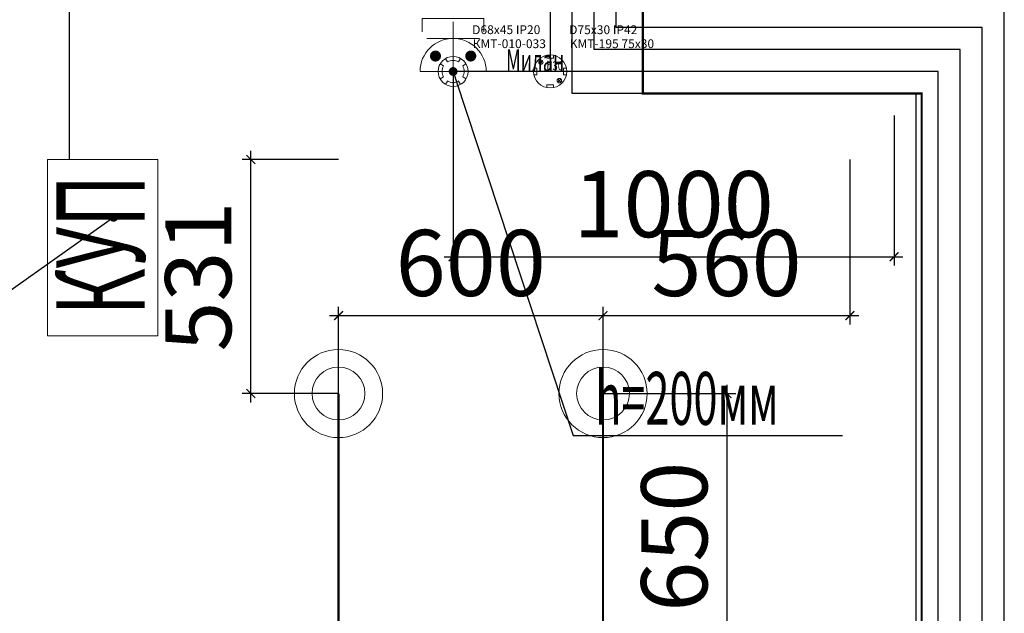
# Model space of a CAD drawing. Units: millimetres. Extents: x -311606 to 931226, y -502395 to 46665.
# Drawn here: x 87 to 2320, y 5142 to 6490 of the extents above; entities that cross this region are included whole.
import ezdxf
from ezdxf import colors
from ezdxf.entities.mleader import LeaderData, LeaderLine
from ezdxf.enums import TextEntityAlignment as Align
from ezdxf.lldxf.tags import DXFTag
from ezdxf.math import Vec2, Vec3

# ---------------------------------------------------------------- set-up
doc = ezdxf.new("R2010")
doc.units = ezdxf.units.MM
doc.layers.get('0').update_dxf_attribs({"lineweight": 0})
doc.layers.get('Defpoints').update_dxf_attribs({"color": 3})
for name, color, linetype, lineweight in [('0 @ 1', 7, 'Continuous', 0), ('Освещение', 152, 'Continuous', 30), ('ЭОМ_О_Группы(текст)', 152, 'Continuous', 0), ('ЭОМ_О_Линии', 152, 'Continuous', 30), ('ЭОМ_С_Группы(текст)', 47, 'Continuous', 0), ('ЭОМ_С_Линии', 5, 'Continuous', 30), ('ЭОМ_С_Оборудование', 5, 'Continuous', 30)]:
    doc.layers.add(name, color=color, linetype=linetype, lineweight=lineweight)
doc.layers.add('Данные_Группа', color=85, linetype='Continuous')
doc.layers.add('ЭОМ_ДОПы_Лампы', color=8, linetype='Continuous', lineweight=30, plot=False)
doc.styles.add('Текст_аннотативный', font='GOST_Common Italic.ttf', dxfattribs={"width": 0.8})
tags = doc.linetypes.add('Шк_3х1.5мм', pattern='A,500,[130,ltypeshp.shx,S=120,R=-45,X=0,Y=0],80,[130,ltypeshp.shx,S=120,R=-45,X=0,Y=0],80,[130,ltypeshp.shx,S=120,R=-45,X=0,Y=0],500', length=1160).pattern_tags.tags
tags[20] = DXFTag(74, 12)
tags[12] = DXFTag(74, 12)
tags[4] = DXFTag(74, 12)
doc.dimstyles.new('Аннотативный', dxfattribs={"dimtxt": 150, "dimasz": 20, "dimexe": 20, "dimexo": 0, "dimgap": 25, "dimtad": 1, "dimrnd": 1, "dimtxsty": 'Текст_аннотативный', "dimblk": 'ARCHTICK', "dimcen": 20, "dimdle": 20, "dimadec": 0, "dimazin": 2, "dimtfac": 1, "dimtmove": 1, "dimatfit": 3, "dimfxl": 1, "dimarcsym": 0})

# ---------------------------------------------------------------- blocks, each defined once
blk = doc.blocks.new('*U58')
at = {"color": 0, "lineweight": 0}
for radius in [100, 60]:
    blk.add_circle((0, 0), radius, dxfattribs=at)
at = {"ltscale": 100, "style": 'Текст_аннотативный', "flags": 13}
for tag, p in [('ТИП_НАГРУЗКИ', (375.5, -28.1)), ('МОЩНОСТЬ', (375.5, -148.1)), ('НАПРЯЖЕНИЕ', (375.5, -268.1)), ('КОСИНУС', (375.5, -388.1)), ('НАИМЕНОВАНИЕ_НАГРУЗКИ', (375.5, -508.1)), ('КАБЕЛЬ', (375.5, -628.1)), ('ДЛИНА', (375.5, -748.1))]:
    blk.add_attdef(tag, p, '', height=100, dxfattribs=at)
at = {"layer": 'Данные_Группа', "ltscale": 100, "style": 'Текст_аннотативный', "flags": 13}
blk.add_attdef('ГРУППА', (375.5, 91.9), '', height=100, dxfattribs=at)
blk = doc.blocks.new('_ArchTick')
at = {"color": 0, "linetype": 'ByBlock', "const_width": 0.15}
blk.add_lwpolyline([(-0.5, -0.5), (0.5, 0.5)], dxfattribs=at)
blk = doc.blocks.new('*D47')
at = {"layer": 'Defpoints', "color": 0, "lineweight": 0, "ltscale": 0.2, "transparency": 16777216}
for p in [(1410, 5818.1), (810, 5641.1), (1410, 5641.1)]:
    blk.add_point(p, dxfattribs=at)
at = {"layer": 'ЭОМ_О_Группы(текст)', "color": 0, "lineweight": -2, "ltscale": 0.2, "transparency": 16777216}
for p, q in [((810, 5641.1), (810, 5838.1)), ((1410, 5641.1), (1410, 5838.1)), ((790, 5818.1), (1430, 5818.1))]:
    blk.add_line(p, q, dxfattribs=at)
at = {"layer": 'ЭОМ_О_Группы(текст)', "color": 0, "lineweight": -2, "ltscale": 0.2, "transparency": 16777216, "xscale": 20, "yscale": 20, "zscale": 20, "rotation": 180}
blk.add_blockref('_ArchTick', (810, 5818.1), dxfattribs=at)
at = {"layer": 'ЭОМ_О_Группы(текст)', "color": 0, "lineweight": -2, "ltscale": 0.2, "transparency": 16777216, "xscale": 20, "yscale": 20, "zscale": 20}
blk.add_blockref('_ArchTick', (1410, 5818.1), dxfattribs=at)
at = {"layer": 'ЭОМ_О_Группы(текст)', "color": 0, "lineweight": 0, "ltscale": 0.2, "transparency": 16777216, "insert": (1110, 5918.1), "char_height": 150, "attachment_point": 5, "style": 'Текст_аннотативный'}
blk.add_mtext('600', dxfattribs=at)
blk = doc.blocks.new('*D48')
at = {"layer": 'Defpoints', "color": 0, "lineweight": 0, "ltscale": 0.2, "transparency": 16777216}
for p in [(1970, 6172.3), (1970, 5818.1), (1410, 5641.1)]:
    blk.add_point(p, dxfattribs=at)
at = {"layer": 'ЭОМ_О_Группы(текст)', "color": 0, "lineweight": -2, "ltscale": 0.2, "transparency": 16777216}
for p, q in [((1970, 6172.3), (1970, 5798.1)), ((1410, 5641.1), (1410, 5838.1)), ((1390, 5818.1), (1990, 5818.1))]:
    blk.add_line(p, q, dxfattribs=at)
at = {"layer": 'ЭОМ_О_Группы(текст)', "color": 0, "lineweight": -2, "ltscale": 0.2, "transparency": 16777216, "xscale": 20, "yscale": 20, "zscale": 20, "rotation": 180}
blk.add_blockref('_ArchTick', (1410, 5818.1), dxfattribs=at)
at = {"layer": 'ЭОМ_О_Группы(текст)', "color": 0, "lineweight": -2, "ltscale": 0.2, "transparency": 16777216, "xscale": 20, "yscale": 20, "zscale": 20}
blk.add_blockref('_ArchTick', (1970, 5818.1), dxfattribs=at)
at = {"layer": 'ЭОМ_О_Группы(текст)', "color": 0, "lineweight": 0, "ltscale": 0.2, "transparency": 16777216, "insert": (1690, 5918.1), "char_height": 150, "attachment_point": 5, "style": 'Текст_аннотативный'}
blk.add_mtext('560', dxfattribs=at)
blk = doc.blocks.new('*D49')
at = {"layer": 'Defpoints', "color": 0, "lineweight": 0, "ltscale": 0.2, "transparency": 16777216}
for p in [(1410, 5641.1), (1410, 4991.1), (1691, 4991.1)]:
    blk.add_point(p, dxfattribs=at)
at = {"layer": 'ЭОМ_О_Группы(текст)', "color": 0, "lineweight": -2, "ltscale": 0.2, "transparency": 16777216}
for p, q in [((1691, 5661.1), (1691, 4971.1)), ((1410, 5641.1), (1711, 5641.1)), ((1410, 4991.1), (1711, 4991.1))]:
    blk.add_line(p, q, dxfattribs=at)
at = {"layer": 'ЭОМ_О_Группы(текст)', "color": 0, "lineweight": -2, "ltscale": 0.2, "transparency": 16777216, "xscale": 20, "yscale": 20, "zscale": 20}
for p, rotation in [((1691, 5641.1), 90), ((1691, 4991.1), 270)]:
    blk.add_blockref('_ArchTick', p, dxfattribs=dict(at, rotation=rotation))
at = {"layer": 'ЭОМ_О_Группы(текст)', "color": 0, "lineweight": 0, "ltscale": 0.2, "transparency": 16777216, "insert": (1591, 5316.1), "char_height": 150, "attachment_point": 5, "rotation": 90, "style": 'Текст_аннотативный'}
blk.add_mtext('650', dxfattribs=at)
blk = doc.blocks.new('*D52')
at = {"layer": 'Defpoints', "color": 0, "lineweight": 0, "ltscale": 0.2, "transparency": 16777216}
for p in [(611.4, 6172.3), (810, 6172.3), (810, 5641.1)]:
    blk.add_point(p, dxfattribs=at)
at = {"layer": 'ЭОМ_О_Группы(текст)', "color": 0, "lineweight": -2, "ltscale": 0.2, "transparency": 16777216}
for p, q in [((611.4, 5621.1), (611.4, 6192.3)), ((810, 6172.3), (591.4, 6172.3)), ((810, 5641.1), (591.4, 5641.1))]:
    blk.add_line(p, q, dxfattribs=at)
at = {"layer": 'ЭОМ_О_Группы(текст)', "color": 0, "lineweight": -2, "ltscale": 0.2, "transparency": 16777216, "xscale": 20, "yscale": 20, "zscale": 20}
for p, rotation in [((611.4, 6172.3), 90), ((611.4, 5641.1), 270)]:
    blk.add_blockref('_ArchTick', p, dxfattribs=dict(at, rotation=rotation))
at = {"layer": 'ЭОМ_О_Группы(текст)', "color": 0, "lineweight": 0, "ltscale": 0.2, "transparency": 16777216, "insert": (511.4, 5906.7), "char_height": 150, "attachment_point": 5, "rotation": 90, "style": 'Текст_аннотативный'}
blk.add_mtext('531', dxfattribs=at)
blk = doc.blocks.new('*U24')
at = {"color": 0, "lineweight": 0}
for points in [[(-12.5, 21.7), (-17, 29.4)], [(12.5, 21.7), (17, 29.4)], [(-21.7, 12.5), (-29.4, 17)], [(21.7, 12.5), (29.4, 17)], [(-21.7, -12.5), (-29.4, -17)], [(-12.5, -21.7), (-17, -29.4)], [(12.5, -21.7), (17, -29.4)], [(21.7, -12.5), (29.4, -17)]]:
    blk.add_lwpolyline(points, dxfattribs=at)
blk.add_circle((0, 0), 34, dxfattribs=at)
for start, end in [(60, 120), (150, 210), (330, 30), (240, 300)]:
    blk.add_arc((0, 0), 25, start, end, dxfattribs=at)
at = {"ltscale": 100, "style": 'Текст_аннотативный'}
for tag, p, flags in [('НАИМЕНОВАНИЕ', (1128.9, 584), 9), ('ФИРМА', (1128.9, -314.3), 11), ('АРТИКУЛ', (1128.9, -763.4), 9), ('ПРИМЕЧАНИЕ', (1128.9, -883.4), 9)]:
    blk.add_attdef(tag, p, '', height=100, dxfattribs=dict(at, flags=flags))
at = {"layer": 'Defpoints', "ltscale": 100, "style": 'Текст_аннотативный', "flags": 8}
blk.add_attdef('ТИП_А', (43.2, 84.8), '', height=20, dxfattribs=at)
at = {"layer": 'Defpoints', "color": 3, "lineweight": 0, "ltscale": 100, "style": 'Текст_аннотативный', "flags": 8}
blk.add_attdef('МАРКА', (44.5, 53), '', height=20, dxfattribs=at)
blk = doc.blocks.new('*U67')
at = {"color": 0, "lineweight": 0, "ltscale": 100}
for p, q in [((0, 112.5), (0, 0)), ((60, 75), (-60, 75))]:
    blk.add_line(p, q, dxfattribs=at)
blk.add_lwpolyline([(70, 90), (70, 120), (-70, 120), (-70, 90)], dxfattribs=at)
at = {"color": 0, "lineweight": 0, "ltscale": 0.8}
blk.add_lwpolyline([(75, 0), (-75, 0, -1)], format="xyb", close=True, dxfattribs=at)
at = {"color": 0, "lineweight": 0, "ltscale": 0.2, "const_width": 12.5}
for points in [[(-46.3, 35, 1), (-33.8, 35, 1)], [(33.7, 35, 1), (46.2, 35, 1)]]:
    blk.add_lwpolyline(points, format="xyb", close=True, dxfattribs=at)
at = {"layer": 'ЭОМ_ДОПы_Лампы', "lineweight": 0}
ref = blk.add_blockref('*U24', (0, 0), dxfattribs=at)
ref.add_attrib('МАРКА', 'КМТ-010-033', (44.5, 53), dxfattribs={"layer": 'Defpoints', "color": 3, "lineweight": 0, "ltscale": 100, "height": 20, "style": 'Текст_аннотативный'})
ref.add_attrib('ТИП_А', 'D68х45 IP20', (43.2, 84.8), dxfattribs={"layer": 'Defpoints', "ltscale": 100, "height": 20, "style": 'Текст_аннотативный'})
at = {"ltscale": 100, "style": 'Текст_аннотативный', "flags": 13}
for tag, p, rotation in [('КОСИНУС', (2835, 640), 90), ('КАБЕЛЬ', (240, -1320), 360), ('ДЛИНА', (240, -1440), 360)]:
    blk.add_attdef(tag, p, '', height=100, rotation=rotation, dxfattribs=at)
at = {"color": 0, "ltscale": 100, "style": 'Текст_аннотативный', "width": 0.5, "flags": 12}
blk.add_attdef('ГРУППА', text='', height=120, rotation=90, dxfattribs=at).set_placement((0, 400), align=Align.MIDDLE_CENTER)
at = {"ltscale": 100, "style": 'Текст_аннотативный', "flags": 13}
for tag, p, height in [('НАИМЕНОВАНИЕ', (120, 60), 50), ('ТИП_А', (120, -60), 50), ('АРТИКУЛ', (120, -120), 50), ('ФИРМА', (120, -180), 50), ('ПРИМЕЧАНИЕ', (240, -480), 100), ('НАИМЕНОВАНИЕ_НАГРУЗКИ', (240, -720), 100), ('ТИП_НАГРУЗКИ', (240, -840), 100), ('НАПРЯЖЕНИЕ', (240, -960), 100), ('МОЩНОСТЬ', (240, -1080), 100)]:
    blk.add_attdef(tag, p, '', height=height, dxfattribs=at)
at = {"layer": 'Defpoints', "ltscale": 100, "style": 'Текст_аннотативный', "width": 0.6, "flags": 12}
blk.add_attdef('МАРКА', (120, 0), '', height=50, dxfattribs=at)
blk = doc.blocks.new('*D79')
at = {"layer": 'Defpoints', "color": 0, "ltscale": 0.2, "transparency": 16777216}
for p in [(1070, 6372.3), (2070, 6272.3), (2070, 5951.6)]:
    blk.add_point(p, dxfattribs=at)
at = {"layer": 'ЭОМ_С_Группы(текст)', "color": 0, "lineweight": -2, "ltscale": 0.2, "transparency": 16777216}
for p, q in [((1070, 6372.3), (1070, 5931.6)), ((2070, 6272.3), (2070, 5931.6)), ((1050, 5951.6), (2090, 5951.6))]:
    blk.add_line(p, q, dxfattribs=at)
at = {"layer": 'ЭОМ_С_Группы(текст)', "color": 0, "lineweight": -2, "ltscale": 0.2, "transparency": 16777216, "xscale": 20, "yscale": 20, "zscale": 20, "rotation": 180}
blk.add_blockref('_ArchTick', (1070, 5951.6), dxfattribs=at)
at = {"layer": 'ЭОМ_С_Группы(текст)', "color": 0, "lineweight": -2, "ltscale": 0.2, "transparency": 16777216, "xscale": 20, "yscale": 20, "zscale": 20}
blk.add_blockref('_ArchTick', (2070, 5951.6), dxfattribs=at)
at = {"layer": 'ЭОМ_С_Группы(текст)', "color": 0, "ltscale": 0.2, "transparency": 16777216, "insert": (1570, 6051.6), "char_height": 150, "attachment_point": 5, "style": 'Текст_аннотативный'}
blk.add_mtext('1000', dxfattribs=at)
blk = doc.blocks.new('_Dot')
at = {"color": 0, "linetype": 'ByBlock', "lineweight": -2}
blk.add_line((-0.5, 0), (-1, 0), dxfattribs=at)
at = {"color": 0, "linetype": 'ByBlock', "const_width": 0.5}
blk.add_lwpolyline([(-0.25, 0, 1), (0.25, 0, 1)], format="xyb", close=True, dxfattribs=at)
blk = doc.blocks.new('*U95')
at = {"color": 0, "lineweight": 20, "ltscale": 0.8}
blk.add_lwpolyline([(125, 200), (-125, 200), (-125, -200), (125, -200)], close=True, dxfattribs=at)
at = {"ltscale": 100, "style": 'Текст_аннотативный', "flags": 9}
for tag, p in [('НАИМЕНОВАНИЕ', (892.8, 505.1)), ('МАРКА', (888.4, 220.6)), ('ФИРМА', (888.4, -63.9)), ('АРТИКУЛ', (888.4, -348.4))]:
    blk.add_attdef(tag, p, '', height=200, dxfattribs=at)
at = {"layer": '0 @ 1', "color": 0, "lineweight": 20, "ltscale": 0.8, "style": 'Текст_аннотативный', "width": 0.6}
blk.add_text('КУП', height=200, rotation=90, dxfattribs=at).set_placement((95.3, 5.7), align=Align.CENTER)
blk = doc.blocks.new('*U140')
at = {"layer": 'ЭОМ_С_Линии', "color": 3, "ltscale": 0.2}
blk.add_blockref('*U95', (275, 5972.275), dxfattribs=at)
blk = doc.blocks.new('*U97')
at = {"color": 0, "lineweight": 0}
for points in [[(-17.3, 17.3), (-24.4, 24.4)], [(-17.3, 24.4), (-24.4, 17.3)], [(-7.5, 36.7), (-7.5, 30), (7.5, 30), (7.5, 36.7)], [(-36.7, -7.5), (-30, -7.5), (-30, 7.5), (-36.7, 7.5)], [(36.7, -7.5), (30, -7.5), (30, 7.5), (36.7, 7.5)], [(17.3, -17.3), (24.4, -24.4)], [(24.4, -17.3), (17.3, -24.4)], [(-7.5, -36.7), (-7.5, -30), (7.5, -30), (7.5, -36.7)]]:
    blk.add_lwpolyline(points, dxfattribs=at)
for centre, radius in [((0, 0), 37.5), ((-20.9, 20.9), 5), ((20.9, -20.9), 5)]:
    blk.add_circle(centre, radius, dxfattribs=at)
at = {"color": 0, "lineweight": 0, "style": 'Текст_аннотативный', "width": 0.8}
blk.add_text('h30', height=20, dxfattribs=at).set_placement((-8.1, 2.9))
at = {"ltscale": 100, "style": 'Текст_аннотативный'}
for tag, p, flags in [('НАИМЕНОВАНИЕ', (1128.9, 584), 9), ('ФИРМА', (1128.9, -314.3), 11), ('АРТИКУЛ', (1128.9, -763.4), 9), ('ПРИМЕЧАНИЕ', (1128.9, -883.4), 9)]:
    blk.add_attdef(tag, p, '', height=100, dxfattribs=dict(at, flags=flags))
at = {"layer": 'Defpoints', "ltscale": 100, "style": 'Текст_аннотативный', "flags": 8}
blk.add_attdef('ТИП_А', (43.2, 84.8), '', height=20, dxfattribs=at)
at = {"layer": 'Defpoints', "color": 3, "lineweight": 0, "ltscale": 100, "style": 'Текст_аннотативный', "flags": 8}
blk.add_attdef('МАРКА', (44.5, 53), '', height=20, dxfattribs=at)

msp = doc.modelspace()

# ---------------------------------------------------------------- linework, layer by layer
at = {"layer": 'ЭОМ_О_Линии', "color": 6, "linetype": 'Шк_3х1.5мм', "lineweight": 0, "ltscale": 0.2, "const_width": 5}
msp.add_lwpolyline([(2095, 3217.5), (2132.5, 3217.5), (2132.5, 6322.275), (1500, 6322.275), (1500, 7402.275)], dxfattribs=at)
at = {"layer": 'ЭОМ_О_Линии', "linetype": 'Шк_3х1.5мм', "lineweight": 0, "ltscale": 0.2, "const_width": 5}
msp.add_lwpolyline([(810, 5641.137), (810, 4341.137), (1410, 4341.137), (1410, 5641.137)], dxfattribs=at)
at = {"layer": 'ЭОМ_С_Линии', "color": 6, "ltscale": 0.2}
for points in [[(200, 1580), (200, 3230), (2220, 3230), (2220, 6422.275), (1390, 6422.275), (1390, 7402.275)], [(1920, 4262.275), (2120, 4262.275), (2120, 6322.275), (1340, 6322.275), (1340, 7402.275)]]:
    msp.add_lwpolyline(points, dxfattribs=at)
at = {"layer": 'ЭОМ_С_Линии', "color": 3, "ltscale": 0.2}
msp.add_lwpolyline([(200, 6172.275), (200, 7402.275), (1290, 7402.275)], dxfattribs=at)
at = {"layer": 'ЭОМ_С_Линии', "ltscale": 0.2}
for points in [[(450, 420), (250.687, 420), (250.687, 3180), (2270, 3180), (2270, 6472.275), (1440, 6472.275), (1440, 7402.275)], [(1290, 7402.275), (1290, 6372.275)], [(2020.495, 3130), (2320, 3130), (2320, 6522.275), (1490, 6522.275), (1490, 7402.275)], [(300, 4810), (300, 3860), (2170, 3860), (2170, 6372.275), (1070, 6372.275)]]:
    msp.add_lwpolyline(points, dxfattribs=at)

# ---------------------------------------------------------------- block references
at = {"color": 7}
msp.add_blockref('*U140', (0, 0), dxfattribs=at)
at = {"layer": 'Освещение'}
for p in [(810, 5641.137), (1410, 5641.137)]:
    msp.add_blockref('*U58', p, dxfattribs=at)
at = {"layer": 'ЭОМ_С_Линии', "ltscale": 0.2}
ref = msp.add_blockref('*U97', (1290, 6372.275), dxfattribs=at)
ref.add_attrib('МАРКА', 'KMT-195 75х30', (1334.531, 6425.319), dxfattribs={"layer": 'Defpoints', "color": 3, "lineweight": 0, "ltscale": 100, "height": 20, "style": 'Текст_аннотативный'})
ref.add_attrib('ТИП_А', 'D75х30 IP42', (1333.201, 6457.026), dxfattribs={"layer": 'Defpoints', "ltscale": 100, "height": 20, "style": 'Текст_аннотативный'})
at = {"layer": 'ЭОМ_С_Оборудование', "ltscale": 0.2}
ref = msp.add_blockref('*U67', (1070, 6372.275), dxfattribs=at)
ref.add_attrib('МАРКА', 'Милан', (1190, 6372.275), dxfattribs={"layer": 'Defpoints', "ltscale": 100, "height": 50, "style": 'Текст_аннотативный', "width": 0.6})
ref.add_attrib('ГРУППА', 'ЩК_Гр.р.4', dxfattribs={"layer": '0', "color": 0, "ltscale": 100, "height": 120, "rotation": 90, "style": 'Текст_аннотативный', "width": 0.5}).set_placement((1070, 6772.275), align=Align.MIDDLE_CENTER)

# ---------------------------------------------------------------- dimensions: what is measured, and where the dimension line sits
at = {"layer": 'ЭОМ_О_Группы(текст)', "color": 4, "lineweight": 0, "ltscale": 0.2}
for base, p1, p2, picture, middle in [((611.386, 6172.275), (810, 5641.137), (810, 6172.275), '*D52', (511.386, 5906.706)), ((1690.976, 4991.137), (1410, 5641.137), (1410, 4991.137), '*D49', (1590.976, 5316.137))]:
    dim = msp.add_linear_dim(base=base, p1=p1, p2=p2, angle=90, dimstyle='Аннотативный', dxfattribs=at)
    dim.commit()
    dim.dimension.update_dxf_attribs({"geometry": picture, "text_midpoint": middle})
for base, p1, p2, picture, middle in [((1970, 5818.09), (1410, 5641.137), (1970, 6172.275), '*D48', (1690, 5918.09)), ((1410, 5818.09), (810, 5641.137), (1410, 5641.137), '*D47', (1110, 5918.09))]:
    dim = msp.add_linear_dim(base=base, p1=p1, p2=p2, dimstyle='Аннотативный', dxfattribs=at)
    dim.commit()
    dim.dimension.update_dxf_attribs({"geometry": picture, "text_midpoint": middle})
at = {"layer": 'ЭОМ_С_Группы(текст)', "color": 4, "ltscale": 0.2}
dim = msp.add_linear_dim(base=(2070, 5951.58), p1=(1070, 6372.275), p2=(2070, 6272.275), dimstyle='Аннотативный', dxfattribs=at)
dim.commit()
dim.dimension.update_dxf_attribs({"geometry": '*D79', "text_midpoint": (1570, 6051.58)})

# ---------------------------------------------------------------- leaders
at = {"layer": 'ЭОМ_С_Группы(текст)', "ltscale": 0.2}
ml = msp.add_multileader_mtext('Standard', dxfattribs=at)
ml.set_content('{\\W0.6;ПуГВ 1х4 ж.-з.}', color=256, style='Текст_аннотативный')
ml.set_leader_properties()
ml.set_arrow_properties(name='DOT')
ml.build(insert=Vec2(0, 0))
ml.multileader.update_dxf_attribs({"has_dogleg": 0, "text_left_attachment_type": 6, "text_right_attachment_type": 6, "dogleg_length": 0, "arrow_head_size": 20})
ctx = ml.context
ctx.base_point, ctx.char_height, ctx.arrow_head_size, ctx.landing_gap_size, ctx.plane_origin = Vec3(-869.218, 6504.615), 120, 20, 50, Vec3(300, 6807.508)
ctx.left_attachment, ctx.right_attachment, ctx.attachment_type = 6, 6, 1
notes = []
notes.append((ctx, [(1, (1, 1, 0), (-125.527, 6504.615), (-1, 0), 0, [(0, [(200, 6807.508)], 0, [])])]))
ctx.mtext.insert, ctx.mtext.flow_direction = Vec3(-819.218, 6660.615), 5
ml = msp.add_multileader_mtext('Standard', dxfattribs=at)
ml.set_content('{\\W0.6;h=200мм}', color=256, style='Текст_аннотативный')
ml.set_leader_properties()
ml.set_arrow_properties(name='DOT')
ml.build(insert=Vec2(0, 0))
ml.multileader.update_dxf_attribs({"has_dogleg": 0, "text_left_attachment_type": 6, "text_right_attachment_type": 6, "dogleg_length": 0, "arrow_head_size": 20})
ctx = ml.context
ctx.base_point, ctx.char_height, ctx.arrow_head_size, ctx.landing_gap_size, ctx.plane_origin = Vec3(1341.892, 5546.151), 120, 20, 50, Vec3(1070, 6322.275)
ctx.left_attachment, ctx.right_attachment, ctx.attachment_type = 6, 6, 1
notes.append((ctx, [(0, (1, 1, 0), (1341.892, 5546.151), (1, 0), 0, [(0, [(1070, 6372.275)], 0, [])])]))
ctx.mtext.insert, ctx.mtext.flow_direction = Vec3(1391.892, 5690.151), 5
ml = msp.add_multileader_mtext('Standard', dxfattribs=at)
ml.set_content('{\\W0.6;Расположение КУП\\Pуточнить при  монтаже\\Pсантех. лючка}', color=256, style='Текст_аннотативный')
ml.set_leader_properties()
ml.set_arrow_properties(name='DOT')
ml.build(insert=Vec2(0, 0))
ml.multileader.update_dxf_attribs({"has_dogleg": 0, "text_left_attachment_type": 6, "text_right_attachment_type": 6, "dogleg_length": 0, "arrow_head_size": 20})
ctx = ml.context
ctx.base_point, ctx.char_height, ctx.arrow_head_size, ctx.landing_gap_size, ctx.plane_origin = Vec3(-1308.909, 5738.316), 120, 20, 50, Vec3(300, 6041.209)
ctx.left_attachment, ctx.right_attachment, ctx.attachment_type = 6, 6, 1
notes.append((ctx, [(1, (1, 1, 0), (-125.527, 5738.316), (-1, 0), 0, [(0, [(300, 6041.209)], 0, [])])]))
ctx.mtext.insert, ctx.mtext.flow_direction = Vec3(-1258.909, 5882.316), 5
for ctx, leaders in notes:
    for number, flags, end, landing, length, lines in leaders:
        leader = LeaderData()
        leader.index, (leader.has_last_leader_line, leader.has_dogleg_vector, leader.attachment_direction) = number, flags
        leader.last_leader_point, leader.dogleg_vector, leader.dogleg_length = Vec3(end), Vec3(landing), length
        for number, points, colour, breaks in lines:
            line = LeaderLine()
            line.index, line.vertices, line.color, line.breaks = number, Vec3.list(points), colors.encode_raw_color(colour), breaks
            leader.lines.append(line)
        ctx.leaders.append(leader)

doc.saveas('drawing.dxf')
